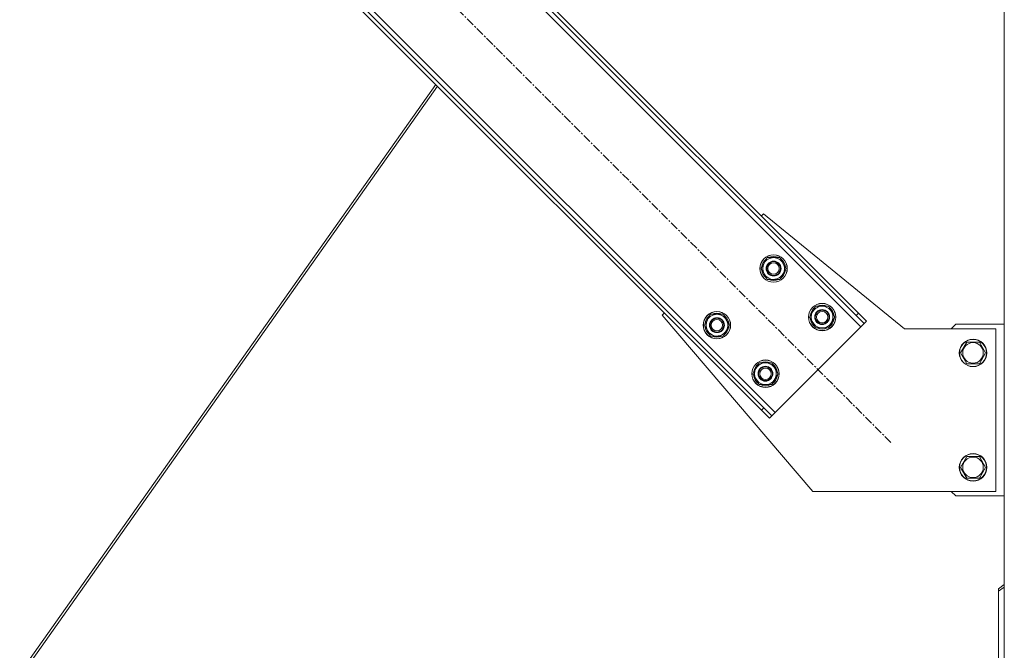
# Model space of a CAD drawing. Units: millimetres. Extents: x 0 to 30607, y -7 to 21000.
# Drawn here: x 5765 to 6625, y 13277 to 13828 of the extents above; entities that cross this region are included whole.
import ezdxf

# ---------------------------------------------------------------- set-up
doc = ezdxf.new("R2010")
doc.units = ezdxf.units.MM
doc.linetypes.add('K5LT_AXLED', pattern=[12, 7.5, -1.5, 1.5, -1.5])
doc.linetypes.add('K5LT_THIN', pattern=[0])
doc.layers.add('OSI', color=2, linetype='Continuous', true_color=0xffff00)
doc.layers.add('R', color=1, linetype='Continuous', true_color=0xff0000)

msp = doc.modelspace()

# ---------------------------------------------------------------- linework, layer by layer
at = {"layer": 'OSI', "color": 30, "linetype": 'K5LT_AXLED', "lineweight": 18, "true_color": 0xff8000}
msp.add_line((6525.91, 13459), (5839.34, 14145.57), dxfattribs=at)
at = {"layer": 'R', "color": 7, "linetype": 'K5LT_THIN', "lineweight": 18}
for p, q in [((6624.92, 11517.29), (6624.92, 14232.29)), ((6499.74, 13560.12), (5940.45, 14119.41)), ((6495.5, 13570.02), (5950.35, 14115.17)), ((6497.62, 13572.14), (5952.47, 14117.29)), ((5865.5, 14044.46), (6424.79, 13485.17)), ((5867.62, 14032.43), (6412.77, 13487.29)), ((5869.74, 14034.56), (6414.89, 13489.41)), ((6128.23, 13771.82), (5764.85, 13257.65)), ((6129.76, 13770.3), (5767.27, 13257.38)), ((6412.77, 13656.99), (6414.54, 13658.76)), ((6414.54, 13658.76), (6537.62, 13558.29)), ((6412.41, 13611.03), (6417.89, 13620.53)), ((6417.89, 13620.53), (6428.86, 13620.53)), ((6428.86, 13620.53), (6431.6, 13615.78)), ((6431.6, 13615.78), (6434.34, 13611.03)), ((6415.15, 13606.28), (6412.41, 13611.03)), ((6434.34, 13611.03), (6428.86, 13601.53)), ((6433.02, 13608.73), (6433.62, 13608.73)), ((6433.69, 13609.9), (6433.81, 13609.9)), ((6433.83, 13612.04), (6433.76, 13612.04)), ((6417.89, 13601.53), (6415.15, 13606.28)), ((6428.86, 13601.53), (6417.89, 13601.53)), ((6326.15, 13570.37), (6327.92, 13572.14)), ((6454.83, 13568.6), (6460.32, 13578.1)), ((6460.32, 13578.1), (6471.29, 13578.1)), ((6471.29, 13578.1), (6474.03, 13573.35)), ((6474.03, 13573.35), (6476.77, 13568.6)), ((6497.62, 13572.14), (6495.5, 13570.02)), ((6497.62, 13572.14), (6504.69, 13565.07)), ((6457.62, 13416.29), (6326.15, 13570.37)), ((6362.91, 13561.53), (6368.39, 13571.03)), ((6368.39, 13571.03), (6379.36, 13571.03)), ((6379.36, 13571.03), (6382.1, 13566.28)), ((6382.1, 13566.28), (6384.85, 13561.53)), ((6457.57, 13563.85), (6454.83, 13568.6)), ((6460.32, 13559.1), (6457.57, 13563.85)), ((6476.77, 13568.6), (6471.29, 13559.1)), ((6475.44, 13566.31), (6476.05, 13566.31)), ((6476.12, 13567.47), (6476.24, 13567.47)), ((6476.25, 13569.62), (6476.19, 13569.62)), ((6502.57, 13562.95), (6495.5, 13570.02)), ((6504.69, 13565.07), (6502.57, 13562.95)), ((6365.65, 13556.78), (6362.91, 13561.53)), ((6368.39, 13552.03), (6365.65, 13556.78)), ((6384.85, 13561.53), (6379.36, 13552.03)), ((6383.52, 13559.24), (6384.12, 13559.24)), ((6384.19, 13560.4), (6384.32, 13560.4)), ((6384.33, 13562.55), (6384.26, 13562.55)), ((6424.79, 13485.17), (6499.74, 13560.12)), ((6471.29, 13559.1), (6460.32, 13559.1)), ((6499.74, 13560.12), (6502.57, 13562.95)), ((6537.62, 13558.29), (6617.62, 13558.29)), ((6582.62, 13562.29), (6578.62, 13558.29)), ((6624.92, 13562.29), (6582.62, 13562.29)), ((6617.62, 13558.29), (6617.62, 13416.29)), ((6379.36, 13552.03), (6368.39, 13552.03)), ((6586.65, 13537.29), (6592.14, 13546.79)), ((6592.14, 13546.79), (6597.62, 13546.79)), ((6597.62, 13546.79), (6603.11, 13546.79)), ((6603.11, 13546.79), (6608.59, 13537.29)), ((6592.14, 13527.79), (6586.65, 13537.29)), ((6608.59, 13537.29), (6603.11, 13527.79)), ((6405.33, 13519.11), (6410.82, 13528.61)), ((6410.82, 13528.61), (6421.79, 13528.61)), ((6421.79, 13528.61), (6424.53, 13523.86)), ((6424.53, 13523.86), (6427.27, 13519.11)), ((6603.11, 13527.79), (6592.14, 13527.79)), ((6408.08, 13514.36), (6405.33, 13519.11)), ((6410.82, 13509.61), (6408.08, 13514.36)), ((6427.27, 13519.11), (6421.79, 13509.61)), ((6425.95, 13516.81), (6426.55, 13516.81)), ((6426.62, 13517.98), (6426.74, 13517.98)), ((6426.75, 13520.12), (6426.69, 13520.12)), ((6421.79, 13509.61), (6410.82, 13509.61)), ((6412.77, 13487.29), (6414.89, 13489.41)), ((6419.84, 13480.22), (6412.77, 13487.29)), ((6414.89, 13489.41), (6421.96, 13482.34)), ((6419.84, 13480.22), (6421.96, 13482.34)), ((6421.96, 13482.34), (6424.79, 13485.17)), ((6586.65, 13437.29), (6592.14, 13446.79)), ((6592.14, 13446.79), (6597.62, 13446.79)), ((6597.62, 13446.79), (6603.11, 13446.79)), ((6603.11, 13446.79), (6608.59, 13437.29)), ((6592.14, 13427.79), (6586.65, 13437.29)), ((6608.59, 13437.29), (6603.11, 13427.79)), ((6603.11, 13427.79), (6592.14, 13427.79)), ((6617.62, 13416.29), (6457.62, 13416.29)), ((6578.62, 13416.29), (6582.62, 13412.29)), ((6582.62, 13412.29), (6624.92, 13412.29)), ((6619.92, 13331.29), (6624.92, 13334.82)), ((6624.92, 13332.7), (6619.92, 13329.17)), ((6619.92, 13331.29), (6619.92, 13329.17)), ((6619.92, 13329.17), (6619.92, 13248.56))]:
    msp.add_line(p, q, dxfattribs=at)
for centre, radius in [((6423.37, 13611.03), 12), ((6423.37, 13611.03), 11.83), ((6423.37, 13611.03), 6.5), ((6423.37, 13611.03), 6), ((6423.37, 13611.03), 5), ((6465.8, 13568.6), 12), ((6373.88, 13561.53), 12), ((6373.88, 13561.53), 11.83), ((6465.8, 13568.6), 11.83), ((6465.8, 13568.6), 6.5), ((6465.8, 13568.6), 6), ((6465.8, 13568.6), 5), ((6373.88, 13561.53), 6.5), ((6373.88, 13561.53), 6), ((6373.88, 13561.53), 5), ((6597.62, 13537.29), 12), ((6597.62, 13537.29), 11.83), ((6597.62, 13537.29), 8.97), ((6416.3, 13519.11), 12), ((6416.3, 13519.11), 11.83), ((6416.3, 13519.11), 6.5), ((6416.3, 13519.11), 6), ((6416.3, 13519.11), 5), ((6597.62, 13437.29), 12), ((6597.62, 13437.29), 11.83), ((6597.62, 13437.29), 8.97)]:
    msp.add_circle(centre, radius, dxfattribs=at)
for centre, radius, start, end in [((6423.37, 13611.03), 10.5, 124.79123, 175.20877), ((6423.37, 13611.03), 9.5, 30, 210), ((6423.37, 13611.03), 9.5, 210, 30), ((6423.37, 13611.03), 10.5, 64.79123, 115.20877), ((6423.37, 13611.03), 10.5, 5.53239, 55.20877), ((6423.37, 13611.03), 10.5, 184.79123, 235.20877), ((6423.37, 13611.03), 10.5, 304.79123, 347.35895), ((6423.37, 13611.03), 10.5, 347.35895, 353.81052), ((6423.37, 13611.03), 10.5, 244.79123, 295.20877), ((6373.88, 13561.53), 10.5, 64.79123, 115.20877), ((6465.8, 13568.6), 10.5, 124.79123, 175.20877), ((6465.8, 13568.6), 9.5, 30, 210), ((6465.8, 13568.6), 9.5, 210, 30), ((6465.8, 13568.6), 10.5, 64.79123, 115.20877), ((6465.8, 13568.6), 10.5, 5.53239, 55.20877), ((6373.88, 13561.53), 10.5, 124.79123, 175.20877), ((6373.88, 13561.53), 9.5, 30, 210), ((6373.88, 13561.53), 9.5, 210, 30), ((6373.88, 13561.53), 10.5, 5.53239, 55.20877), ((6465.8, 13568.6), 10.5, 184.79123, 235.20877), ((6465.8, 13568.6), 10.5, 304.79123, 347.35895), ((6465.8, 13568.6), 10.5, 347.35895, 353.81052), ((6373.88, 13561.53), 10.5, 184.79123, 235.20877), ((6373.88, 13561.53), 10.5, 304.79123, 347.35895), ((6373.88, 13561.53), 10.5, 347.35895, 353.81052), ((6465.8, 13568.6), 10.5, 244.79123, 295.20877), ((6373.88, 13561.53), 10.5, 244.79123, 295.20877), ((6416.3, 13519.11), 10.5, 64.79123, 115.20877), ((6416.3, 13519.11), 10.5, 124.79123, 175.20877), ((6416.3, 13519.11), 9.5, 30, 210), ((6416.3, 13519.11), 9.5, 210, 30), ((6416.3, 13519.11), 10.5, 5.53239, 55.20877), ((6416.3, 13519.11), 10.5, 184.79123, 235.20877), ((6416.3, 13519.11), 10.5, 304.79123, 347.35895), ((6416.3, 13519.11), 10.5, 347.35895, 353.81052), ((6416.3, 13519.11), 10.5, 244.79123, 295.20877)]:
    msp.add_arc(centre, radius, start, end, dxfattribs=at)

doc.saveas('drawing.dxf')
